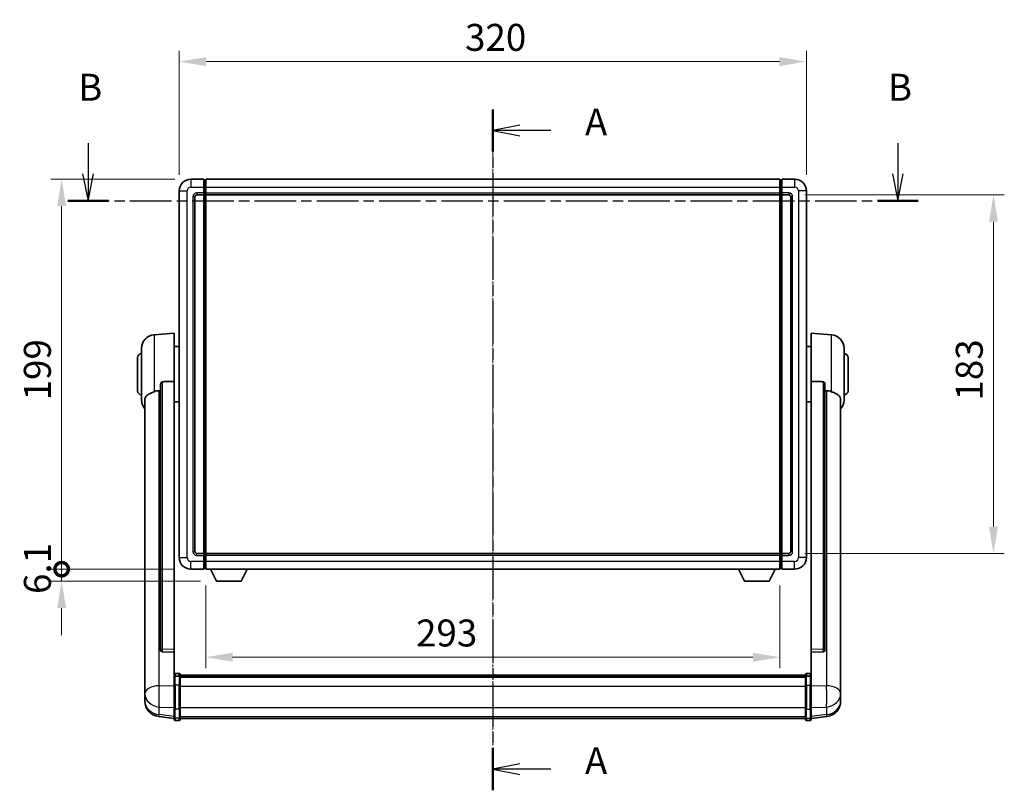
# Model space of a CAD drawing. Units: millimetres. Extents: x 9 to 11614, y 1 to 1687.
# Drawn here: x 2944 to 3447, y 541 to 934 of the extents above; entities that cross this region are included whole.
import ezdxf

# ---------------------------------------------------------------- set-up
doc = ezdxf.new("R2010")
doc.units = ezdxf.units.MM
doc.linetypes.add('CHAIN', pattern=[0.3543, 0.2362, -0.0295, 0.0591, -0.0295])
doc.layers.add('Centerline (ISO)', color=7, linetype='Continuous', lineweight=18, true_color=0x80ffff)
for name, color, linetype, lineweight in [('Dimension (ISO)', 7, 'Continuous', 18), ('Dimension (ISO) @ 1', 7, 'Continuous', 18), ('Section Line (ISO)', 7, 'CHAIN', 25), ('Visible (ISO)', 7, 'Continuous', 35), ('Visible Narrow (ISO)', 7, 'Continuous', 25)]:
    doc.layers.add(name, color=color, linetype=linetype, lineweight=lineweight)
doc.styles.add('Note Text (TK)', font='MS PGothic.ttf')
doc.dimstyles.new('Default - Method 1b (TK)', dxfattribs={"dimscale": 6, "dimtxt": 2.5, "dimasz": 2.5, "dimexe": 1, "dimexo": 1.5, "dimgap": 1, "dimtad": 1, "dimtoh": 1, "dimrnd": 1e-08, "dimdsep": 46, "dimtxsty": 'Note Text (TK)', "dimcen": 0.09, "dimdle": 5, "dimclrd": 100, "dimclre": 100, "dimclrt": 7, "dimadec": 1, "dimazin": 1, "dimtfac": 1, "dimtmove": 0, "dimatfit": 3, "dimfxl": 0, "dimtolj": 1, "dimlwd": -1, "dimlwe": -1, "dimarcsym": 0})

# ---------------------------------------------------------------- blocks, each defined once
blk = doc.blocks.new('2dTransSection0')
at = {"layer": 'Section Line (ISO)', "linetype": 'CHAIN', "ltscale": 16.72406}
blk.add_line((163.643, 169.4), (163.643, 106.221), dxfattribs=at)
at = {"layer": 'Section Line (ISO)', "linetype": 'Continuous', "lineweight": 50}
for p, q in [((163.643, 169.4), (163.643, 165.475)), ((163.643, 110.147), (163.643, 106.221))]:
    blk.add_line(p, q, dxfattribs=at)
at = {"layer": 'Section Line (ISO)', "linetype": 'Continuous'}
for p, q in [((166.143, 167.937), (163.643, 167.437)), ((166.143, 167.437), (163.643, 167.437)), ((163.643, 167.437), (166.143, 166.937)), ((169.014, 167.437), (166.143, 167.437)), ((166.143, 108.684), (163.643, 108.184)), ((166.143, 108.184), (163.643, 108.184)), ((163.643, 108.184), (166.143, 107.684)), ((169.014, 108.184), (166.143, 108.184))]:
    blk.add_line(p, q, dxfattribs=at)
at = {"layer": 'Section Line (ISO)', "char_height": 2.5, "attachment_point": 7, "style": 'Note Text (TK)'}
for insert in [(172.191, 166.195), (172.191, 106.941)]:
    blk.add_mtext('A', dxfattribs=dict(at, insert=insert))
blk = doc.blocks.new('2dTransSection1')
at = {"layer": 'Section Line (ISO)', "linetype": 'Continuous'}
for p, q in [((126.093, 166.263), (126.093, 163.418)), ((201.215, 166.263), (201.215, 163.418)), ((125.593, 163.418), (126.093, 160.918)), ((126.093, 163.418), (126.093, 160.918)), ((126.093, 160.918), (126.593, 163.418)), ((200.715, 163.418), (201.215, 160.918)), ((201.215, 163.418), (201.215, 160.918)), ((201.215, 160.918), (201.715, 163.418))]:
    blk.add_line(p, q, dxfattribs=at)
at = {"layer": 'Section Line (ISO)', "linetype": 'CHAIN', "ltscale": 16.309834}
blk.add_line((124.204, 160.918), (203.104, 160.918), dxfattribs=at)
at = {"layer": 'Section Line (ISO)', "linetype": 'Continuous', "lineweight": 50}
for p, q in [((124.204, 160.918), (127.982, 160.918)), ((199.325, 160.918), (203.104, 160.918))]:
    blk.add_line(p, q, dxfattribs=at)
at = {"layer": 'Section Line (ISO)', "char_height": 2.5, "attachment_point": 7, "style": 'Note Text (TK)'}
for insert in [(125.174, 169.418), (200.295, 169.418)]:
    blk.add_mtext('B', dxfattribs=dict(at, insert=insert))
blk = doc.blocks.new('*D95')
at = {"layer": 'Defpoints', "color": 0, "transparency": 16777216}
for p in [(3345.69, 912.88), (3025.69, 846.88), (3345.69, 846.88)]:
    blk.add_point(p, dxfattribs=at)
at = {"layer": 'Dimension (ISO)', "color": 100, "transparency": 16777216}
for p, q in [((3025.69, 855.13), (3025.69, 918.38)), ((3345.69, 855.13), (3345.69, 918.38)), ((3039.44, 912.88), (3331.94, 912.88))]:
    blk.add_line(p, q, dxfattribs=at)
for points in [[(3039.44, 915.17), (3039.44, 910.59), (3025.69, 912.88)], [(3331.94, 915.17), (3331.94, 910.59), (3345.69, 912.88)]]:
    blk.add_solid(points, dxfattribs=at)
at = {"layer": 'Dimension (ISO)', "color": 7, "transparency": 16777216, "insert": (3171.55, 925.25), "char_height": 13.75, "attachment_point": 4, "style": 'Note Text (TK)'}
blk.add_mtext('\\A1;320', dxfattribs=at)
blk = doc.blocks.new('*D96')
at = {"layer": 'Defpoints', "color": 0, "transparency": 16777216}
for p in [(3336.69, 844.88), (3336.69, 661.88), (3441.19, 661.88)]:
    blk.add_point(p, dxfattribs=at)
at = {"layer": 'Dimension (ISO)', "color": 100, "transparency": 16777216}
for p, q in [((3344.94, 844.88), (3446.69, 844.88)), ((3441.19, 831.13), (3441.19, 675.63)), ((3344.94, 661.88), (3446.69, 661.88))]:
    blk.add_line(p, q, dxfattribs=at)
for points in [[(3438.9, 831.13), (3443.48, 831.13), (3441.19, 844.88)], [(3438.9, 675.63), (3443.48, 675.63), (3441.19, 661.88)]]:
    blk.add_solid(points, dxfattribs=at)
at = {"layer": 'Dimension (ISO)', "color": 7, "transparency": 16777216, "insert": (3428.82, 739.94), "char_height": 13.75, "attachment_point": 4, "rotation": 90, "style": 'Note Text (TK)'}
blk.add_mtext('\\A1;183', dxfattribs=at)
blk = doc.blocks.new('*D97')
at = {"layer": 'Defpoints', "color": 0, "transparency": 16777216}
for p in [(3039.19, 653.88), (3332.19, 653.88), (3039.19, 608.95)]:
    blk.add_point(p, dxfattribs=at)
at = {"layer": 'Dimension (ISO)', "color": 100, "transparency": 16777216}
for p, q in [((3039.19, 645.63), (3039.19, 603.45)), ((3332.19, 645.63), (3332.19, 603.45)), ((3318.44, 608.95), (3052.94, 608.95))]:
    blk.add_line(p, q, dxfattribs=at)
for points in [[(3052.94, 611.24), (3052.94, 606.66), (3039.19, 608.95)], [(3318.44, 611.24), (3318.44, 606.66), (3332.19, 608.95)]]:
    blk.add_solid(points, dxfattribs=at)
at = {"layer": 'Dimension (ISO)', "color": 7, "transparency": 16777216, "insert": (3146.53, 621.32), "char_height": 13.75, "attachment_point": 4, "style": 'Note Text (TK)'}
blk.add_mtext('\\A1;293', dxfattribs=at)
blk = doc.blocks.new('_DotSmall')
at = {"color": 0, "linetype": 'ByBlock', "const_width": 0.5}
blk.add_lwpolyline([(-0.0625, 0, 1), (0.0625, 0, 1)], format="xyb", close=True, dxfattribs=at)
blk = doc.blocks.new('*D57')
at = {"layer": 'Defpoints', "color": 0, "transparency": 16777216}
for p in [(2965.69, 852.88), (3031.69, 852.88), (3031.69, 653.88)]:
    blk.add_point(p, dxfattribs=at)
at = {"layer": 'Dimension (ISO)', "color": 100, "transparency": 16777216}
for p, q in [((3023.44, 852.88), (2960.19, 852.88)), ((2965.69, 653.88), (2965.69, 839.13)), ((3023.44, 653.88), (2960.19, 653.88))]:
    blk.add_line(p, q, dxfattribs=at)
blk.add_solid([(2963.4, 839.13), (2967.98, 839.13), (2965.69, 852.88)], dxfattribs=at)
at = {"layer": 'Dimension (ISO)', "color": 100, "transparency": 16777216, "xscale": 13.75, "yscale": 13.75, "zscale": 13.75, "rotation": 270}
blk.add_blockref('_DotSmall', (2965.69, 653.88), dxfattribs=at)
at = {"layer": 'Dimension (ISO)', "color": 7, "transparency": 16777216, "insert": (2953.32, 740.03), "char_height": 13.75, "attachment_point": 4, "rotation": 90, "style": 'Note Text (TK)'}
blk.add_mtext('\\A1;199', dxfattribs=at)
blk = doc.blocks.new('*D58')
at = {"layer": 'Defpoints', "color": 0, "transparency": 16777216}
for p in [(2965.69, 653.88), (3031.69, 653.88), (3044.74, 647.78)]:
    blk.add_point(p, dxfattribs=at)
at = {"layer": 'Dimension (ISO)', "color": 100, "transparency": 16777216}
for p, q in [((2965.69, 653.88), (2965.69, 667.63)), ((3023.44, 653.88), (2960.19, 653.88)), ((2965.69, 647.78), (2965.69, 653.88)), ((3036.49, 647.78), (2960.19, 647.78)), ((2965.69, 634.03), (2965.69, 620.28))]:
    blk.add_line(p, q, dxfattribs=at)
blk.add_solid([(2963.4, 634.03), (2967.98, 634.03), (2965.69, 647.78)], dxfattribs=at)
at = {"layer": 'Dimension (ISO)', "color": 100, "transparency": 16777216, "xscale": 13.75, "yscale": 13.75, "zscale": 13.75, "rotation": 270}
blk.add_blockref('_DotSmall', (2965.69, 653.88), dxfattribs=at)
at = {"layer": 'Dimension (ISO)', "color": 7, "transparency": 16777216, "insert": (2953.32, 641.22), "char_height": 13.75, "attachment_point": 4, "rotation": 90, "style": 'Note Text (TK)'}
blk.add_mtext('\\A1;6.1', dxfattribs=at)

msp = doc.modelspace()

# ---------------------------------------------------------------- linework, layer by layer
at = {"layer": 'Centerline (ISO)', "linetype": 'CHAIN', "ltscale": 23.990969}
msp.add_line((3185.6927, 866.6284), (3185.6927, 563.9675), dxfattribs=at)
at = {"layer": 'Visible (ISO)'}
for p, q in [((3038.1927, 852.8784), (3031.6927, 852.8784)), ((3038.1927, 852.8784), (3038.1927, 848.8784)), ((3038.9427, 852.5784), (3038.1927, 852.5784)), ((3039.1927, 852.8784), (3332.1927, 852.8784)), ((3039.1927, 848.8784), (3039.1927, 852.8784)), ((3332.1927, 852.8784), (3332.1927, 848.8784)), ((3332.4427, 852.5784), (3333.1927, 852.5784)), ((3339.6927, 852.8784), (3333.1927, 852.8784)), ((3333.1927, 848.8784), (3333.1927, 852.8784)), ((3025.6927, 846.8784), (3025.6927, 659.8784)), ((3034.6927, 844.8784), (3038.1927, 844.8784)), ((3038.1927, 845.8784), (3038.1927, 848.8784)), ((3038.1927, 845.8784), (3038.1927, 844.8784)), ((3038.9427, 845.1784), (3038.1927, 845.1784)), ((3038.1927, 661.8784), (3038.1927, 844.8784)), ((3039.1927, 848.8784), (3039.1927, 845.8784)), ((3039.1927, 844.8784), (3039.1927, 845.8784)), ((3039.1927, 844.8784), (3332.1927, 844.8784)), ((3039.1927, 661.8784), (3039.1927, 844.8784)), ((3332.1927, 845.8784), (3332.1927, 848.8784)), ((3332.1927, 845.8784), (3332.1927, 844.8784)), ((3332.1927, 844.8784), (3332.1927, 661.8784)), ((3332.4427, 845.1784), (3333.1927, 845.1784)), ((3333.1927, 848.8784), (3333.1927, 845.8784)), ((3333.1927, 844.8784), (3333.1927, 845.8784)), ((3333.1927, 844.8784), (3333.1927, 661.8784)), ((3333.1927, 844.8784), (3336.6927, 844.8784)), ((3345.6927, 659.8784), (3345.6927, 846.8784)), ((3033.6927, 662.8784), (3033.6927, 843.8784)), ((3337.6927, 843.8784), (3337.6927, 662.8784)), ((3012.8326, 773.472), (3023.1927, 774.3784)), ((3023.1927, 774.3784), (3023.1927, 749.6476)), ((3348.1927, 749.6476), (3348.1927, 774.3784)), ((3358.5528, 773.472), (3348.1927, 774.3784)), ((3006.4427, 740.2581), (3006.4427, 766.4986)), ((3023.1927, 767.5284), (3025.6927, 767.5284)), ((3348.1927, 767.5284), (3345.6927, 767.5284)), ((3364.9427, 766.4986), (3364.9427, 740.2581)), ((3004.4427, 744.8784), (3004.4427, 761.8784)), ((3366.9427, 761.8784), (3366.9427, 744.8784)), ((3023.1927, 612.8948), (3023.1927, 749.6476)), ((3348.1927, 749.6476), (3348.1927, 612.8948)), ((3016.1927, 748.2034), (3016.1927, 612.6098)), ((3355.1927, 612.6098), (3355.1927, 748.2034)), ((3008.1927, 740.302), (3008.1927, 595.3389)), ((3023.1927, 739.2284), (3025.6927, 739.2284)), ((3348.1927, 739.2284), (3345.6927, 739.2284)), ((3363.1927, 595.3389), (3363.1927, 740.302)), ((3038.1927, 661.8784), (3034.6927, 661.8784)), ((3038.1927, 661.8784), (3038.1927, 660.8784)), ((3038.9427, 661.5784), (3038.1927, 661.5784)), ((3038.1927, 657.8784), (3038.1927, 660.8784)), ((3332.1927, 661.8784), (3039.1927, 661.8784)), ((3039.1927, 660.8784), (3039.1927, 661.8784)), ((3039.1927, 660.8784), (3039.1927, 657.8784)), ((3332.1927, 661.8784), (3332.1927, 660.8784)), ((3332.1927, 657.8784), (3332.1927, 660.8784)), ((3332.4427, 661.5784), (3333.1927, 661.5784)), ((3333.1927, 660.8784), (3333.1927, 661.8784)), ((3336.6927, 661.8784), (3333.1927, 661.8784)), ((3333.1927, 660.8784), (3333.1927, 657.8784)), ((3031.6927, 653.8784), (3038.1927, 653.8784)), ((3038.1927, 657.8784), (3038.1927, 653.8784)), ((3038.9427, 654.1784), (3038.1927, 654.1784)), ((3039.1927, 653.8784), (3039.1927, 657.8784)), ((3332.1927, 653.8784), (3039.1927, 653.8784)), ((3044.7427, 647.7784), (3041.6043, 653.8784)), ((3057.2427, 647.7784), (3060.3811, 653.8784)), ((3314.1427, 647.7784), (3311.0043, 653.8784)), ((3326.6427, 647.7784), (3329.7811, 653.8784)), ((3332.1927, 657.8784), (3332.1927, 653.8784)), ((3332.4427, 654.1784), (3333.1927, 654.1784)), ((3333.1927, 653.8784), (3333.1927, 657.8784)), ((3333.1927, 653.8784), (3339.6927, 653.8784)), ((3044.7427, 647.7784), (3057.2427, 647.7784)), ((3314.1427, 647.7784), (3326.6427, 647.7784)), ((3016.1927, 612.6098), (3016.1927, 612.5558)), ((3017.1056, 611.733), (3023.1927, 611.538)), ((3023.1927, 612.8948), (3023.1927, 611.5479)), ((3023.1927, 611.538), (3023.1927, 611.5479)), ((3023.1927, 611.538), (3023.1927, 599.224)), ((3348.1927, 611.5479), (3348.1927, 612.8948)), ((3348.1927, 611.538), (3354.2799, 611.733)), ((3348.1927, 611.5479), (3348.1927, 611.538)), ((3348.1927, 599.224), (3348.1927, 611.538)), ((3355.1927, 612.5558), (3355.1927, 612.6098)), ((3023.1927, 598.948), (3023.1927, 599.224)), ((3023.1927, 598.948), (3023.1927, 594.4675)), ((3025.6927, 600.6401), (3023.6927, 600.6401)), ((3025.6927, 599.3463), (3023.6927, 599.3463)), ((3026.1927, 600.1401), (3026.1927, 598.948)), ((3026.1927, 599.8701), (3345.1927, 599.8701)), ((3026.1927, 599.6384), (3345.1927, 599.6384)), ((3026.1927, 599.6267), (3345.1927, 599.6267)), ((3026.1927, 599.3551), (3345.1927, 599.3551)), ((3026.1927, 594.4675), (3026.1927, 598.948)), ((3026.1927, 598.904), (3345.1927, 598.904)), ((3026.1927, 598.7615), (3345.1927, 598.7615)), ((3345.1927, 598.948), (3345.1927, 600.1401)), ((3345.1927, 598.948), (3345.1927, 594.4675)), ((3345.6927, 600.6401), (3347.6927, 600.6401)), ((3345.6927, 599.3463), (3347.6927, 599.3463)), ((3348.1927, 599.224), (3348.1927, 598.948)), ((3348.1927, 594.4675), (3348.1927, 598.948)), ((3008.1927, 592.2474), (3008.1927, 595.3389)), ((3023.1927, 582.8563), (3023.1927, 594.4675)), ((3026.1927, 594.4675), (3026.1927, 582.8563)), ((3345.1927, 582.8563), (3345.1927, 594.4675)), ((3348.1927, 594.4675), (3348.1927, 582.8563)), ((3363.1927, 595.3389), (3363.1927, 592.2474)), ((3008.1927, 592.2474), (3008.1927, 590.4529)), ((3008.1927, 590.4529), (3008.1927, 589.4168)), ((3008.1927, 587.6319), (3008.1927, 588.3904)), ((3363.1927, 590.4529), (3363.1927, 592.2474)), ((3363.1927, 589.4168), (3363.1927, 590.4529)), ((3363.1927, 588.3904), (3363.1927, 587.6319)), ((3008.1927, 587.6319), (3008.1927, 586.5959)), ((3023.1927, 582.8563), (3023.1927, 578.3563)), ((3026.1927, 578.3563), (3026.1927, 582.8563)), ((3345.1927, 582.8563), (3345.1927, 578.3563)), ((3348.1927, 578.3563), (3348.1927, 582.8563)), ((3363.1927, 586.5959), (3363.1927, 587.6319)), ((3023.1927, 577.7023), (3015.2434, 578.6524)), ((3023.1927, 577.2175), (3023.1927, 578.3563)), ((3026.1927, 578.3563), (3026.1927, 577.2175)), ((3345.1927, 577.2175), (3345.1927, 578.3563)), ((3348.1927, 577.7023), (3356.1421, 578.6524)), ((3348.1927, 578.3563), (3348.1927, 577.2175)), ((3025.6927, 576.7175), (3023.6927, 576.7175)), ((3026.1927, 577.7175), (3345.1927, 577.7175)), ((3345.6927, 576.7175), (3347.6927, 576.7175))]:
    msp.add_line(p, q, dxfattribs=at)
for centre, radius, start, end in [((3031.6927, 846.8784), 6, 90, 180), ((3038.9427, 852.3284), 0.25, 0, 90), ((3332.4427, 852.3284), 0.25, 90, 180), ((3339.6927, 846.8784), 6, 0, 90), ((3034.6927, 843.8784), 1, 90, 180), ((3038.9427, 845.4284), 0.25, 270, 0), ((3332.4427, 845.4284), 0.25, 180, 270), ((3336.6927, 843.8784), 1, 0, 90), ((3013.4427, 766.4986), 7, 95, 180), ((3357.9427, 766.4986), 7, 0, 85), ((3006.4427, 761.8784), 2, 90, 180), ((3364.9427, 761.8784), 2, 0, 90), ((3006.4427, 744.8784), 2, 180, 270), ((3364.9427, 744.8784), 2, 270, 0), ((3013.4427, 740.2581), 7, 180, 221.409622), ((3357.9427, 740.2581), 7, 318.590378, 0), ((3031.6927, 659.8784), 6, 180, 270), ((3034.6927, 662.8784), 1, 180, 270), ((3038.9427, 661.3284), 0.25, 0, 90), ((3332.4427, 661.3284), 0.25, 90, 180), ((3336.6927, 662.8784), 1, 270, 0), ((3339.6927, 659.8784), 6, 270, 0), ((3038.9427, 654.4284), 0.25, 270, 0), ((3332.4427, 654.4284), 0.25, 180, 270), ((3023.6927, 600.1401), 0.5, 90, 180), ((3025.6927, 600.1401), 0.5, 0, 90), ((3345.6927, 600.1401), 0.5, 90, 180), ((3347.6927, 600.1401), 0.5, 0, 90), ((3016.1927, 586.5959), 8, 180, 263.184806), ((3355.1927, 586.5959), 8, 276.815194, 0), ((3023.6927, 577.2175), 0.5, 180, 270), ((3025.6927, 577.2175), 0.5, 270, 0), ((3345.6927, 577.2175), 0.5, 180, 270), ((3347.6927, 577.2175), 0.5, 270, 0)]:
    msp.add_arc(centre, radius, start, end, dxfattribs=at)
for centre, major_axis, start_param, end_param in [((3017.1927, 612.5995), (-0.9893, -0.1693), 6.13710494, 7.6206348), ((3354.1927, 612.5995), (0.9893, -0.1693), 4.94573581, 6.42926568)]:
    msp.add_ellipse(centre, major_axis=major_axis, ratio=0.85958937, start_param=start_param, end_param=end_param, dxfattribs=at)
for points, knots in [([(3016.1927, 748.2034), (3016.1929, 748.3608), (3016.2122, 748.5269), (3016.3039, 748.8764), (3016.3849, 749.0571), (3016.5671, 749.3012), (3016.6609, 749.3941), (3016.8241, 749.4908), (3016.8823, 749.5162), (3016.9959, 749.5476), (3017.0508, 749.5554), (3017.1056, 749.5563)], [0.192845303, 0.192845303, 0.192845303, 0.192845303, 0.240507365, 0.240507365, 0.297130074, 0.297130074, 0.334079186, 0.334079186, 0.352553742, 0.352553742, 0.369009283, 0.369009283, 0.369009283, 0.369009283]), ([(3354.2799, 749.5563), (3354.3346, 749.5554), (3354.3896, 749.5476), (3354.5031, 749.5162), (3354.5613, 749.4908), (3354.7246, 749.3941), (3354.8183, 749.3012), (3355.0005, 749.0571), (3355.0816, 748.8764), (3355.1732, 748.5269), (3355.1925, 748.3608), (3355.1927, 748.2034)], [0.3759847, 0.3759847, 0.3759847, 0.3759847, 0.392440242, 0.392440242, 0.410914798, 0.410914798, 0.44786391, 0.44786391, 0.504486619, 0.504486619, 0.552148681, 0.552148681, 0.552148681, 0.552148681]), ([(3008.1927, 740.302), (3008.1927, 740.4695), (3008.2037, 740.6306), (3008.2599, 741.0255), (3008.3203, 741.2474), (3008.5767, 741.8619), (3008.8448, 742.2064), (3009.6952, 742.9579), (3010.3663, 743.3443), (3011.7067, 743.9753), (3012.2572, 744.2074), (3012.8326, 744.4414)], [-5.27158626, -5.27158626, -5.27158626, -5.27158626, -5.18721863, -5.18721863, -5.05628435, -5.05628435, -4.79921142, -4.79921142, -4.44219969, -4.44219969, -4.22248819, -4.22248819, -4.22248819, -4.22248819]), ([(3012.8326, 744.4414), (3012.8362, 744.4429), (3012.8398, 744.4443), (3013.6823, 744.7854), (3014.6024, 744.9704), (3015.4955, 744.9747)], [2.102258604, 2.102258604, 2.102258604, 2.102258604, 2.10340374, 2.10340374, 2.370180755, 2.370180755, 2.370180755, 2.370180755]), ([(3355.89, 744.9747), (3356.7831, 744.9704), (3357.7031, 744.7854), (3358.5456, 744.4443), (3358.5492, 744.4429), (3358.5528, 744.4414)], [2.57632281, 2.57632281, 2.57632281, 2.57632281, 2.843099825, 2.843099825, 2.844244962, 2.844244962, 2.844244962, 2.844244962]), ([(3358.5528, 744.4414), (3359.0674, 744.2321), (3359.562, 744.0244), (3360.7744, 743.4667), (3361.4186, 743.1205), (3362.3789, 742.387), (3362.7174, 742.0129), (3363.0319, 741.3487), (3363.104, 741.1185), (3363.1775, 740.6883), (3363.1927, 740.4996), (3363.1927, 740.302)], [-8.358650844, -8.358650844, -8.358650844, -8.358650844, -8.190003506, -8.190003506, -7.917688575, -7.917688575, -7.676295197, -7.676295197, -7.560988477, -7.560988477, -7.477759094, -7.477759094, -7.477759094, -7.477759094]), ([(3023.1927, 598.948), (3023.1927, 598.9489), (3023.1927, 598.9497), (3023.193, 598.9794), (3023.1971, 599.0082), (3023.2131, 599.0644), (3023.2249, 599.0918), (3023.2677, 599.1643), (3023.3063, 599.2064), (3023.4002, 599.275), (3023.4536, 599.3016), (3023.5698, 599.3372), (3023.6309, 599.3463), (3023.6927, 599.3463)], [-0.0003347789, -0.0003347789, -0.0003347789, -0.0003347789, 0, 0, 0.011463002, 0.011463002, 0.0228675214, 0.0228675214, 0.0430502261, 0.0430502261, 0.0621538264, 0.0621538264, 0.0807455701, 0.0807455701, 0.0807455701, 0.0807455701]), ([(3026.1927, 598.948), (3026.1927, 598.9489), (3026.1927, 598.9497), (3026.1925, 598.9794), (3026.1883, 599.0082), (3026.1723, 599.0644), (3026.1606, 599.0918), (3026.1177, 599.1643), (3026.0792, 599.2064), (3025.9853, 599.275), (3025.9318, 599.3016), (3025.8157, 599.3372), (3025.7546, 599.3463), (3025.6927, 599.3463)], [-0.0809227639, -0.0809227639, -0.0809227639, -0.0809227639, -0.0805886357, -0.0805886357, -0.0691479127, -0.0691479127, -0.0577655589, -0.0577655589, -0.0376220805, -0.0376220805, -0.0185556094, -0.0185556094, 0, 0, 0, 0]), ([(3345.6927, 599.3463), (3345.6309, 599.3463), (3345.5698, 599.3372), (3345.4536, 599.3016), (3345.4002, 599.275), (3345.3063, 599.2064), (3345.2677, 599.1643), (3345.2249, 599.0918), (3345.2131, 599.0644), (3345.1971, 599.0082), (3345.193, 598.9794), (3345.1927, 598.9497), (3345.1927, 598.9489), (3345.1927, 598.948)], [-0.0807455701, -0.0807455701, -0.0807455701, -0.0807455701, -0.0621538264, -0.0621538264, -0.0430502261, -0.0430502261, -0.0228675214, -0.0228675214, -0.011463002, -0.011463002, 0, 0, 0.0003347789, 0.0003347789, 0.0003347789, 0.0003347789]), ([(3348.1927, 598.948), (3348.1927, 598.9489), (3348.1927, 598.9497), (3348.1925, 598.9794), (3348.1883, 599.0082), (3348.1723, 599.0644), (3348.1606, 599.0918), (3348.1177, 599.1643), (3348.0792, 599.2064), (3347.9853, 599.275), (3347.9318, 599.3016), (3347.8157, 599.3372), (3347.7546, 599.3463), (3347.6927, 599.3463)], [-0.0809227639, -0.0809227639, -0.0809227639, -0.0809227639, -0.0805886357, -0.0805886357, -0.0691479127, -0.0691479127, -0.0577655589, -0.0577655589, -0.0376220805, -0.0376220805, -0.0185556094, -0.0185556094, 0, 0, 0, 0]), ([(3008.1927, 595.3389), (3008.1927, 595.2847), (3008.193, 595.2278), (3008.1961, 594.835), (3008.2024, 594.4202), (3008.2024, 593.5591), (3008.1961, 593.0516), (3008.193, 592.4349), (3008.1927, 592.3412), (3008.1927, 592.2474)], [4.535339596, 4.535339596, 4.535339596, 4.535339596, 4.561894963, 4.561894963, 4.711051305, 4.711051305, 4.860207647, 4.860207647, 4.886763014, 4.886763014, 4.886763014, 4.886763014]), ([(3363.1927, 592.2474), (3363.1927, 592.3412), (3363.1924, 592.4349), (3363.1893, 593.0516), (3363.1831, 593.5591), (3363.1831, 594.4202), (3363.1893, 594.835), (3363.1924, 595.2278), (3363.1927, 595.2847), (3363.1927, 595.3389)], [4.535339596, 4.535339596, 4.535339596, 4.535339596, 4.561894963, 4.561894963, 4.711051305, 4.711051305, 4.860207647, 4.860207647, 4.886763014, 4.886763014, 4.886763014, 4.886763014]), ([(3008.1927, 589.4168), (3008.1927, 589.3398), (3008.193, 589.2645), (3008.1961, 588.7791), (3008.2024, 588.4326), (3008.2024, 587.9354), (3008.1961, 587.7495), (3008.193, 587.652), (3008.1927, 587.6404), (3008.1927, 587.6319)], [4.535339596, 4.535339596, 4.535339596, 4.535339596, 4.561894963, 4.561894963, 4.711051305, 4.711051305, 4.860207647, 4.860207647, 4.886763014, 4.886763014, 4.886763014, 4.886763014]), ([(3008.1927, 588.3904), (3008.1927, 588.4446), (3008.193, 588.5015), (3008.1942, 588.6546), (3008.1952, 588.7548), (3008.1963, 588.8599)], [4.5353395957, 4.5353395957, 4.5353395957, 4.5353395957, 4.5618949629, 4.5618949629, 4.6038245845, 4.6038245845, 4.6038245845, 4.6038245845]), ([(3363.1927, 587.6319), (3363.1927, 587.6404), (3363.1924, 587.652), (3363.1893, 587.7495), (3363.1831, 587.9354), (3363.1831, 588.4326), (3363.1893, 588.7791), (3363.1924, 589.2645), (3363.1927, 589.3398), (3363.1927, 589.4168)], [4.535339596, 4.535339596, 4.535339596, 4.535339596, 4.561894963, 4.561894963, 4.711051305, 4.711051305, 4.860207647, 4.860207647, 4.886763014, 4.886763014, 4.886763014, 4.886763014]), ([(3363.1891, 588.8599), (3363.1902, 588.7548), (3363.1912, 588.6546), (3363.1924, 588.5015), (3363.1927, 588.4446), (3363.1927, 588.3904)], [4.818278025, 4.818278025, 4.818278025, 4.818278025, 4.8602076466, 4.8602076466, 4.8867630138, 4.8867630138, 4.8867630138, 4.8867630138])]:
    msp.add_open_spline(points, degree=3, knots=knots, dxfattribs=at)
for points in [[(3023.1927, 749.6476), (3020.1271, 749.601), (3017.1056, 749.5563)], [(3354.2799, 749.5563), (3351.2584, 749.601), (3348.1927, 749.6476)], [(3015.4955, 744.9747), (3015.8438, 744.9763), (3016.1927, 744.978)], [(3355.1927, 744.978), (3355.5417, 744.9763), (3355.89, 744.9747)]]:
    msp.add_open_spline(points, degree=2, dxfattribs=at)
at = {"layer": 'Visible Narrow (ISO)'}
for p, q in [((3031.6927, 852.8784), (3031.6927, 848.8784)), ((3038.9427, 848.8784), (3038.9427, 852.5784)), ((3332.4427, 852.5784), (3332.4427, 848.8784)), ((3339.6927, 852.8784), (3339.6927, 848.8784)), ((3025.6927, 846.8784), (3029.6927, 846.8784)), ((3029.6927, 659.8784), (3029.6927, 846.8784)), ((3031.6927, 848.8784), (3038.1927, 848.8784)), ((3038.1927, 845.8784), (3034.6927, 845.8784)), ((3034.6927, 845.8784), (3034.6927, 844.8784)), ((3038.9427, 848.8784), (3038.1927, 848.8784)), ((3038.9427, 845.8784), (3038.1927, 845.8784)), ((3039.1927, 848.8784), (3038.9427, 848.8784)), ((3038.9427, 848.8784), (3038.9427, 845.8784)), ((3039.1927, 845.8784), (3038.9427, 845.8784)), ((3038.9427, 845.1784), (3038.9427, 845.8784)), ((3038.9427, 845.1784), (3038.9427, 661.5784)), ((3039.1927, 848.8784), (3332.1927, 848.8784)), ((3039.1927, 845.8784), (3332.1927, 845.8784)), ((3332.1927, 848.8784), (3332.4427, 848.8784)), ((3332.1927, 845.8784), (3332.4427, 845.8784)), ((3332.4427, 848.8784), (3333.1927, 848.8784)), ((3332.4427, 845.8784), (3332.4427, 848.8784)), ((3332.4427, 845.8784), (3333.1927, 845.8784)), ((3332.4427, 845.8784), (3332.4427, 845.1784)), ((3332.4427, 661.5784), (3332.4427, 845.1784)), ((3333.1927, 848.8784), (3339.6927, 848.8784)), ((3336.6927, 845.8784), (3333.1927, 845.8784)), ((3336.6927, 845.8784), (3336.6927, 844.8784)), ((3341.6927, 846.8784), (3341.6927, 659.8784)), ((3345.6927, 846.8784), (3341.6927, 846.8784)), ((3032.6927, 843.8784), (3032.6927, 662.8784)), ((3032.6927, 843.8784), (3033.6927, 843.8784)), ((3338.6927, 843.8784), (3337.6927, 843.8784)), ((3338.6927, 662.8784), (3338.6927, 843.8784)), ((3012.8326, 773.472), (3012.8326, 744.4414)), ((3358.5528, 744.4414), (3358.5528, 773.472)), ((3017.1056, 613.094), (3017.1056, 749.5563)), ((3354.2799, 749.5563), (3354.2799, 613.094)), ((3015.4955, 594.4377), (3015.4955, 744.9747)), ((3355.89, 744.9747), (3355.89, 594.4377)), ((3025.6927, 659.8784), (3029.6927, 659.8784)), ((3032.6927, 662.8784), (3033.6927, 662.8784)), ((3034.6927, 660.8784), (3034.6927, 661.8784)), ((3034.6927, 660.8784), (3038.1927, 660.8784)), ((3038.9427, 660.8784), (3038.1927, 660.8784)), ((3038.9427, 660.8784), (3038.9427, 661.5784)), ((3039.1927, 660.8784), (3038.9427, 660.8784)), ((3038.9427, 660.8784), (3038.9427, 657.8784)), ((3332.1927, 660.8784), (3039.1927, 660.8784)), ((3332.1927, 660.8784), (3332.4427, 660.8784)), ((3332.4427, 661.5784), (3332.4427, 660.8784)), ((3332.4427, 660.8784), (3333.1927, 660.8784)), ((3332.4427, 657.8784), (3332.4427, 660.8784)), ((3333.1927, 660.8784), (3336.6927, 660.8784)), ((3336.6927, 660.8784), (3336.6927, 661.8784)), ((3338.6927, 662.8784), (3337.6927, 662.8784)), ((3345.6927, 659.8784), (3341.6927, 659.8784)), ((3038.1927, 657.8784), (3031.6927, 657.8784)), ((3031.6927, 653.8784), (3031.6927, 657.8784)), ((3038.9427, 657.8784), (3038.1927, 657.8784)), ((3039.1927, 657.8784), (3038.9427, 657.8784)), ((3038.9427, 654.1784), (3038.9427, 657.8784)), ((3332.1927, 657.8784), (3039.1927, 657.8784)), ((3332.1927, 657.8784), (3332.4427, 657.8784)), ((3332.4427, 657.8784), (3333.1927, 657.8784)), ((3332.4427, 657.8784), (3332.4427, 654.1784)), ((3339.6927, 657.8784), (3333.1927, 657.8784)), ((3339.6927, 653.8784), (3339.6927, 657.8784)), ((3023.1927, 612.8948), (3017.1056, 613.094)), ((3354.2799, 613.094), (3348.1927, 612.8948)), ((3017.1056, 611.7471), (3023.1927, 611.5479)), ((3017.1056, 611.733), (3017.1056, 611.7471)), ((3348.1927, 611.5479), (3354.2799, 611.7471)), ((3354.2799, 611.7471), (3354.2799, 611.733)), ((3023.6927, 600.6401), (3023.6927, 599.3463)), ((3023.6927, 594.7175), (3023.6927, 599.3463)), ((3025.6927, 599.3463), (3025.6927, 600.6401)), ((3025.6927, 599.3463), (3025.6927, 594.7175)), ((3345.6927, 600.6401), (3345.6927, 599.3463)), ((3345.6927, 594.7175), (3345.6927, 599.3463)), ((3347.6927, 599.3463), (3347.6927, 600.6401)), ((3347.6927, 599.3463), (3347.6927, 594.7175)), ((3023.1927, 594.1912), (3015.4955, 594.4377)), ((3023.6927, 594.7175), (3023.6927, 582.4233)), ((3025.6927, 594.7175), (3023.6927, 594.7175)), ((3025.6927, 582.4233), (3025.6927, 594.7175)), ((3026.1927, 594.2175), (3345.1927, 594.2175)), ((3345.6927, 594.7175), (3345.6927, 582.4233)), ((3345.6927, 594.7175), (3347.6927, 594.7175)), ((3347.6927, 582.4233), (3347.6927, 594.7175)), ((3355.89, 594.4377), (3348.1927, 594.1912)), ((3015.4955, 579.694), (3015.4955, 583.551)), ((3015.4955, 583.551), (3023.1927, 583.3045)), ((3026.1927, 583.2893), (3345.1927, 583.2893)), ((3348.1927, 583.3045), (3355.89, 583.551)), ((3355.89, 583.551), (3355.89, 579.694)), ((3023.1927, 578.7741), (3015.4955, 579.694)), ((3023.6927, 577.9233), (3023.6927, 582.4233)), ((3025.6927, 582.4233), (3023.6927, 582.4233)), ((3023.6927, 577.9233), (3023.6927, 576.7175)), ((3025.6927, 577.9233), (3023.6927, 577.9233)), ((3025.6927, 582.4233), (3025.6927, 577.9233)), ((3025.6927, 576.7175), (3025.6927, 577.9233)), ((3026.1927, 578.7893), (3345.1927, 578.7893)), ((3345.6927, 577.9233), (3345.6927, 582.4233)), ((3345.6927, 582.4233), (3347.6927, 582.4233)), ((3345.6927, 577.9233), (3345.6927, 576.7175)), ((3345.6927, 577.9233), (3347.6927, 577.9233)), ((3347.6927, 582.4233), (3347.6927, 577.9233)), ((3347.6927, 576.7175), (3347.6927, 577.9233)), ((3355.89, 579.694), (3348.1927, 578.7741))]:
    msp.add_line(p, q, dxfattribs=at)
for centre, start, end in [((3031.6927, 846.8784), 90, 180), ((3034.6927, 843.8784), 90, 180), ((3336.6927, 843.8784), 0, 90), ((3339.6927, 846.8784), 0, 90), ((3031.6927, 659.8784), 180, 270), ((3034.6927, 662.8784), 180, 270), ((3336.6927, 662.8784), 270, 0), ((3339.6927, 659.8784), 270, 0)]:
    msp.add_arc(centre, 2, start, end, dxfattribs=at)
for centre, major_axis, ratio, start_param, end_param in [((3017.1927, 612.6098), (-1, 0), 0.48600985, 4.79965544, 6.28318531), ((3017.1927, 612.6098), (0.0327, 0.9995), 0.1174218, 1.06894299, 2.61618337), ((3354.1927, 612.6098), (1, 0), 0.48600985, 0, 1.48352986), ((3354.1927, 612.6098), (0.0327, -0.9995), 0.1174218, 0.52540928, 2.07264966), ((3017.1927, 612.6098), (-1, 0), 0.8660254, 0, 1.48352986), ((3354.1927, 612.6098), (1, 0), 0.8660254, 4.79965544, 6.28318531), ((3016.1927, 590.4529), (-8, 0), 0.5, 4.79965544, 6.28318531), ((3016.1927, 590.4529), (0.2561, 7.9959), 0.11860733, 1.05290097, 2.6161011), ((3023.6927, 594.4675), (-0.5, 0), 0.5, 4.71238898, 6.28318531), ((3025.6927, 594.4675), (0.5, 0), 0.5, 0, 1.57079633), ((3345.6927, 594.4675), (-0.5, 0), 0.5, 4.71238898, 6.28318531), ((3347.6927, 594.4675), (0.5, 0), 0.5, 0, 1.57079633), ((3355.1927, 590.4529), (8, 0), 0.5, 0, 1.48352986), ((3355.1927, 590.4529), (0.2561, -7.9959), 0.11860733, 0.52549155, 2.08869168), ((3016.1927, 590.4529), (-8, 0), 0.8660254, 0, 1.48352986), ((3355.1927, 590.4529), (8, 0), 0.8660254, 4.79965544, 6.28318531), ((3016.1927, 586.5959), (-8, 0), 0.8660254, 0, 1.48352986), ((3023.6927, 582.8563), (-0.5, 0), 0.8660254, 0, 1.57079633), ((3025.6927, 582.8563), (0.5, 0), 0.8660254, 4.71238898, 6.28318531), ((3345.6927, 582.8563), (-0.5, 0), 0.8660254, 0, 1.57079633), ((3347.6927, 582.8563), (0.5, 0), 0.8660254, 4.71238898, 6.28318531), ((3355.1927, 586.5959), (8, 0), 0.8660254, 4.79965544, 6.28318531), ((3016.1927, 586.5959), (-0.9493, -7.9435), 0.03178074, 0, 0.52169351), ((3023.6927, 578.3563), (-0.5, 0), 0.8660254, 0, 1.57079633), ((3025.6927, 578.3563), (0.5, 0), 0.8660254, 4.71238898, 6.28318531), ((3345.6927, 578.3563), (-0.5, 0), 0.8660254, 0, 1.57079633), ((3347.6927, 578.3563), (0.5, 0), 0.8660254, 4.71238898, 6.28318531), ((3355.1927, 586.5959), (0.9493, -7.9435), 0.03178074, 5.7614918, 6.28318531)]:
    msp.add_ellipse(centre, major_axis=major_axis, ratio=ratio, start_param=start_param, end_param=end_param, dxfattribs=at)

# ---------------------------------------------------------------- block references
at = {"layer": 'Section Line (ISO)', "xscale": 5.5, "yscale": 5.5, "zscale": 5.5}
for name in ['2dTransSection1', '2dTransSection0']:
    msp.add_blockref(name, (2285.6587, -43.1693), dxfattribs=at)

# ---------------------------------------------------------------- dimensions: what is measured, and where the dimension line sits
at = {"layer": 'Dimension (ISO) @ 1', "color": 100, "true_color": 0x00ff3f}
for base, p1, p2, angle, override, picture, middle in [((3345.6927, 912.8784), (3025.6927, 846.8784), (3345.6927, 846.8784), 180, {"dimscale": 1, "dimtxt": 13.75, "dimasz": 13.75, "dimexe": 5.5, "dimexo": 8.25, "dimgap": 5.5, "dimtoh": 0, "dimdec": 2, "dimcen": 0.495, "dimtol": 0, "dimlim": 0, "dimtp": 0, "dimtm": 0, "dimtdec": 2, "dimtix": 0, "dimtofl": 0, "dimtmove": 0, "dimatfit": 1}, '*D95', (3185.6927, 912.8784)), ((2965.6927, 852.8784), (3031.6927, 653.8784), (3031.6927, 852.8784), 90, {"dimscale": 1, "dimtxt": 13.75, "dimasz": 13.75, "dimexe": 5.5, "dimexo": 8.25, "dimgap": 5.5, "dimtoh": 0, "dimdec": 2, "dimblk1": 'DotSmall', "dimsah": 1, "dimcen": 0.495, "dimdle": 0, "dimtol": 0, "dimlim": 0, "dimtp": 0, "dimtm": 0, "dimtdec": 2, "dimtix": 0, "dimtofl": 0, "dimtmove": 0, "dimatfit": 1}, '*D57', (2965.6927, 753.4334)), ((3441.1927, 661.8784), (3336.6927, 844.8784), (3336.6927, 661.8784), 270, {"dimscale": 1, "dimtxt": 13.75, "dimasz": 13.75, "dimexe": 5.5, "dimexo": 8.25, "dimgap": 5.5, "dimtoh": 0, "dimdec": 2, "dimcen": 0.495, "dimtol": 0, "dimlim": 0, "dimtp": 0, "dimtm": 0, "dimtdec": 2, "dimtix": 0, "dimtofl": 0, "dimtmove": 0, "dimatfit": 1}, '*D96', (3441.1927, 753.3784)), ((2965.6927, 653.8784), (3044.7427, 647.7784), (3031.6927, 653.8784), 90, {"dimscale": 1, "dimtxt": 13.75, "dimasz": 13.75, "dimexe": 5.5, "dimexo": 8.25, "dimgap": 5.5, "dimtoh": 0, "dimdec": 2, "dimblk2": 'DotSmall', "dimsah": 1, "dimcen": 0.495, "dimdle": 0, "dimtol": 0, "dimlim": 0, "dimtp": 0, "dimtm": 0, "dimtdec": 2, "dimtix": 0, "dimtofl": 1, "dimtmove": 0, "dimatfit": 1}, '*D58', (2965.6927, 650.8284)), ((3039.1927, 608.9499), (3332.1927, 653.8784), (3039.1927, 653.8784), 180, {"dimscale": 1, "dimtxt": 13.75, "dimasz": 13.75, "dimexe": 5.5, "dimexo": 8.25, "dimgap": 5.5, "dimtoh": 0, "dimdec": 2, "dimcen": 0.495, "dimtol": 0, "dimlim": 0, "dimtp": 0, "dimtm": 0, "dimtdec": 2, "dimtix": 0, "dimtofl": 0, "dimtmove": 0, "dimatfit": 1}, '*D97', (3160.5151, 608.9499))]:
    dim = msp.add_linear_dim(base=base, p1=p1, p2=p2, angle=angle, dimstyle='Default - Method 1b (TK)', override=override, dxfattribs=at)
    dim.commit()
    dim.dimension.update_dxf_attribs({"geometry": picture, "text_midpoint": middle, "dimtype": 128})

doc.saveas('drawing.dxf')
